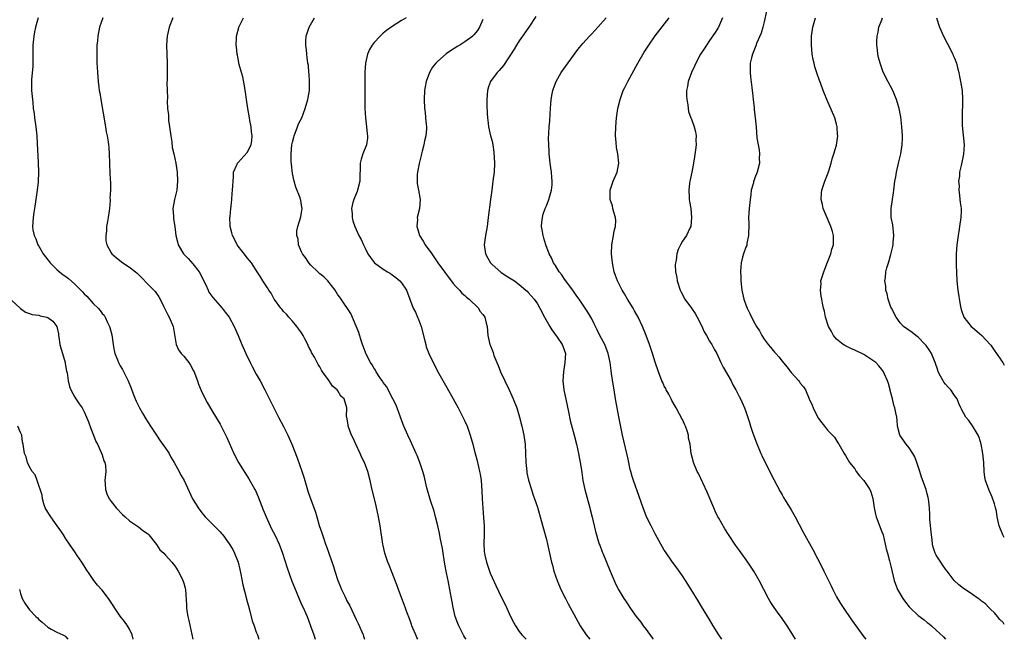
# Model space of a CAD drawing. Units: inches. Extents: x 2607000 to 2610000, y 1476000 to 1479000.
# Drawn here: x 2609783 to 2610000, y 1476000 to 1476137 of the extents above; entities that cross this region are included whole.
import ezdxf

# ---------------------------------------------------------------- set-up
doc = ezdxf.new("R2010")
doc.units = ezdxf.units.IN
doc.header["$MEASUREMENT"] = 0
doc.layers.add('LD26071476_10ft', color=101, linetype='Continuous')

msp = doc.modelspace()

# ---------------------------------------------------------------- linework, layer by layer
at = {"layer": 'LD26071476_10ft'}
for points, elevation in [([(2609786.9, 1476137), (2609786.32, 1476135), (2609786.1, 1476133.9), (2609785.89, 1476133), (2609785.72, 1476131), (2609785.71, 1476130.29), (2609785.73, 1476129), (2609785.72, 1476127), (2609785.7, 1476126.3), (2609785.41, 1476123.41), (2609785.39, 1476123), (2609785.43, 1476121), (2609785.67, 1476118.33), (2609785.81, 1476117), (2609785.96, 1476115.96), (2609786.06, 1476115), (2609786.33, 1476113), (2609786.55, 1476111), (2609786.69, 1476109.31), (2609786.9, 1476105.1), (2609786.96, 1476103), (2609786.88, 1476100.88), (2609786.69, 1476099), (2609786.4, 1476097), (2609786.05, 1476095), (2609785.93, 1476094.07), (2609785.74, 1476093), (2609785.66, 1476091), (2609785.73, 1476090.27), (2609785.97, 1476089), (2609786.33, 1476088.33), (2609786.77, 1476087), (2609787, 1476086.65), (2609788, 1476085), (2609789, 1476083.65), (2609789.29, 1476083.29), (2609789.5, 1476083), (2609791, 1476081.54), (2609791.61, 1476081), (2609792.38, 1476080.38), (2609793, 1476080), (2609793.56, 1476079.56), (2609795, 1476078.28), (2609796.63, 1476076.63), (2609797, 1476076.18), (2609797.65, 1476075.65), (2609799, 1476074.01), (2609800.09, 1476073), (2609800.53, 1476072.53), (2609801, 1476071.81), (2609801.43, 1476071.43), (2609801.66, 1476071), (2609802.17, 1476069.83), (2609802.62, 1476069), (2609802.71, 1476068.71), (2609803.1, 1476067.1), (2609803.4, 1476065), (2609803.65, 1476063.65), (2609803.82, 1476063), (2609804.4, 1476061.6), (2609804.63, 1476061), (2609805, 1476060.31), (2609805.49, 1476059.49), (2609806.73, 1476057), (2609807.36, 1476055.36), (2609807.85, 1476054.15), (2609808.29, 1476053), (2609808.5, 1476052.5), (2609809.22, 1476051), (2609809.86, 1476049.86), (2609810.6, 1476048.6), (2609811, 1476048.01), (2609811.65, 1476047), (2609812.98, 1476044.98), (2609813.79, 1476043.79), (2609815, 1476042.14), (2609815.74, 1476041), (2609816.17, 1476040.17), (2609816.91, 1476039), (2609817.98, 1476037), (2609818.3, 1476036.3), (2609819.06, 1476035), (2609820.95, 1476031), (2609821.71, 1476029.71), (2609822.16, 1476029), (2609823, 1476027.91), (2609823.74, 1476027), (2609825, 1476025.76), (2609825.68, 1476025), (2609826.37, 1476024.37), (2609827, 1476023.72), (2609827.34, 1476023.34), (2609827.58, 1476023), (2609829.04, 1476021.04), (2609829.8, 1476019.8), (2609830.2, 1476019), (2609831.02, 1476017), (2609831.4, 1476015.4), (2609831.61, 1476014.39), (2609831.99, 1476011.99), (2609832.76, 1476009.24), (2609832.84, 1476008.84), (2609833.27, 1476007.27), (2609833.52, 1476006.48), (2609834.08, 1476004.08), (2609834.49, 1476003), (2609835, 1476001.58), (2609835.24, 1476001), (2609835.54, 1476000)], 11730), ([(2609801.12, 1476137), (2609800.43, 1476135), (2609800.01, 1476133), (2609799.93, 1476131.93), (2609799.84, 1476131), (2609799.8, 1476129), (2609799.81, 1476127.81), (2609799.83, 1476127), (2609799.89, 1476126.11), (2609799.94, 1476125), (2609800.12, 1476123), (2609800.26, 1476121.74), (2609800.36, 1476121), (2609800.46, 1476120.46), (2609800.67, 1476119), (2609801.73, 1476113), (2609801.9, 1476111.9), (2609802.09, 1476111), (2609802.33, 1476109.67), (2609802.41, 1476109), (2609802.43, 1476108.43), (2609802.57, 1476107), (2609802.6, 1476105), (2609802.62, 1476104.62), (2609802.67, 1476103), (2609802.78, 1476101.22), (2609802.83, 1476100.83), (2609802.84, 1476099), (2609802.71, 1476097.29), (2609802.75, 1476097), (2609802.76, 1476096.76), (2609802.59, 1476095), (2609802.33, 1476093), (2609802.14, 1476092.14), (2609801.98, 1476091), (2609801.97, 1476090.03), (2609801.78, 1476089), (2609801.84, 1476087.84), (2609802.05, 1476087), (2609803, 1476085.2), (2609803.13, 1476085), (2609804.14, 1476084.14), (2609805.58, 1476083), (2609807, 1476082.06), (2609808.32, 1476081), (2609808.71, 1476080.71), (2609809, 1476080.41), (2609809.73, 1476079.73), (2609811, 1476078.39), (2609812.37, 1476077), (2609812.66, 1476076.66), (2609813.52, 1476075.52), (2609813.79, 1476075), (2609814.56, 1476073.44), (2609815, 1476072.6), (2609815.51, 1476071.51), (2609815.79, 1476071), (2609816.64, 1476069), (2609817.33, 1476065), (2609817.83, 1476063.83), (2609818.43, 1476063), (2609819, 1476062.39), (2609820.1, 1476061), (2609820.46, 1476060.46), (2609821.18, 1476059.18), (2609821.27, 1476059), (2609821.44, 1476058.56), (2609822.03, 1476057), (2609822.25, 1476056.25), (2609822.84, 1476054.84), (2609823.74, 1476053), (2609824.19, 1476052.19), (2609825, 1476050.84), (2609826.41, 1476048.41), (2609827, 1476047.42), (2609827.23, 1476047), (2609828.51, 1476044.51), (2609830.07, 1476041), (2609831.1, 1476039), (2609832.32, 1476037), (2609833.37, 1476035.37), (2609834.69, 1476033), (2609834.79, 1476032.79), (2609835.42, 1476031.42), (2609836.53, 1476028.53), (2609837.14, 1476027), (2609838.07, 1476025), (2609838.38, 1476024.38), (2609839.12, 1476023), (2609840.04, 1476021), (2609840.79, 1476019), (2609841.78, 1476015.78), (2609842.84, 1476012.84), (2609843.39, 1476011.39), (2609845, 1476007.68), (2609845.32, 1476007), (2609845.83, 1476005.83), (2609846.2, 1476005), (2609846.97, 1476003), (2609847.67, 1476001), (2609847.95, 1476000)], 11720), ([(2609816.59, 1476137), (2609815.79, 1476135), (2609815.33, 1476133), (2609815.2, 1476131), (2609815.35, 1476127), (2609815.32, 1476123.32), (2609815.28, 1476122.72), (2609815.32, 1476121), (2609815.4, 1476119.4), (2609815.34, 1476118.66), (2609815.44, 1476117), (2609815.6, 1476115.6), (2609815.6, 1476115), (2609815.65, 1476114.35), (2609815.85, 1476113), (2609816.12, 1476111), (2609816.34, 1476109.66), (2609816.45, 1476108.45), (2609816.79, 1476107), (2609817.24, 1476105), (2609817.52, 1476103), (2609817.62, 1476101), (2609817.43, 1476099), (2609816.95, 1476097), (2609816.6, 1476095), (2609816.7, 1476093.3), (2609816.71, 1476092.71), (2609816.99, 1476091), (2609817.25, 1476089), (2609817.62, 1476087.62), (2609817.77, 1476087), (2609818.96, 1476085), (2609819.98, 1476083.98), (2609821, 1476082.81), (2609822.4, 1476081), (2609823.87, 1476078.13), (2609824.35, 1476077), (2609824.56, 1476076.56), (2609825.38, 1476075.38), (2609827.45, 1476073), (2609828.12, 1476072.12), (2609829.02, 1476071), (2609830.1, 1476069), (2609831, 1476066.96), (2609831.82, 1476065), (2609832.72, 1476063), (2609833.66, 1476061), (2609834.12, 1476060.12), (2609835, 1476058.49), (2609835.84, 1476057), (2609836.91, 1476055), (2609838.86, 1476051), (2609839.88, 1476049), (2609841, 1476046.93), (2609841.96, 1476045), (2609842.84, 1476043), (2609844.03, 1476040.03), (2609845.05, 1476037.05), (2609845.54, 1476035.54), (2609845.99, 1476034.01), (2609846.47, 1476032.47), (2609847, 1476030.85), (2609848.02, 1476028.01), (2609848.33, 1476027), (2609848.9, 1476025.1), (2609849.45, 1476023.45), (2609849.58, 1476023), (2609849.86, 1476022.14), (2609850.26, 1476021), (2609850.47, 1476020.47), (2609850.98, 1476019), (2609852.05, 1476016.05), (2609852.35, 1476015), (2609852.97, 1476013), (2609853.6, 1476011.6), (2609853.8, 1476011), (2609854.51, 1476009.49), (2609854.84, 1476008.84), (2609855, 1476008.5), (2609855.55, 1476007.55), (2609857, 1476004.35), (2609857.46, 1476003.46), (2609858.54, 1476001), (2609858.66, 1476000.66), (2609858.9, 1476000)], 11710), ([(2609870.62, 1476000), (2609870.43, 1476000.43), (2609870.16, 1476001), (2609869.56, 1476002.44), (2609869.34, 1476003), (2609869.26, 1476003.26), (2609869, 1476003.95), (2609868.73, 1476004.73), (2609868.36, 1476005.64), (2609867.65, 1476007.65), (2609867.1, 1476009), (2609866.37, 1476011), (2609866.03, 1476012.03), (2609864.83, 1476015), (2609864.32, 1476016.32), (2609864.01, 1476017), (2609863.38, 1476019), (2609863, 1476020.7), (2609862.94, 1476021), (2609862.32, 1476025), (2609861.95, 1476027), (2609861.42, 1476029.42), (2609860.4, 1476033.6), (2609860.1, 1476035), (2609859.58, 1476037), (2609858.86, 1476039), (2609858.22, 1476040.22), (2609857.9, 1476041), (2609856.94, 1476043), (2609856.33, 1476044.33), (2609856, 1476045), (2609855.38, 1476046.62), (2609855.26, 1476047), (2609855.25, 1476047.25), (2609854.96, 1476048.96), (2609854.92, 1476049.08), (2609854.97, 1476051), (2609854.37, 1476053), (2609853.64, 1476053.64), (2609853, 1476054.77), (2609852.83, 1476055), (2609851.8, 1476055.8), (2609851.07, 1476057), (2609849.62, 1476059), (2609849.35, 1476059.35), (2609849, 1476060.04), (2609848.62, 1476060.62), (2609848.44, 1476061), (2609847.8, 1476062.2), (2609847.2, 1476063.2), (2609847, 1476063.65), (2609846.53, 1476064.53), (2609846.36, 1476065), (2609845.72, 1476066.28), (2609845.35, 1476067), (2609845, 1476067.57), (2609844.41, 1476068.41), (2609843.95, 1476069), (2609843, 1476070.16), (2609842.19, 1476071), (2609841.65, 1476071.65), (2609841, 1476072.3), (2609840.69, 1476072.69), (2609840.39, 1476073), (2609839, 1476074.89), (2609838.93, 1476075), (2609838.3, 1476076.3), (2609837.78, 1476077), (2609837.49, 1476077.49), (2609837, 1476078.14), (2609836.47, 1476079), (2609835.93, 1476079.93), (2609835.19, 1476081), (2609833.93, 1476083), (2609833.53, 1476083.53), (2609833, 1476084.13), (2609832.64, 1476084.64), (2609831, 1476086.69), (2609830.8, 1476087), (2609830.2, 1476088.2), (2609829.75, 1476089), (2609829.62, 1476089.62), (2609829.2, 1476091), (2609829.22, 1476091.22), (2609829.18, 1476093), (2609829.22, 1476093.22), (2609829.41, 1476095), (2609829.48, 1476095.48), (2609829.61, 1476097), (2609829.7, 1476098.3), (2609829.78, 1476099), (2609829.94, 1476101.94), (2609829.98, 1476103), (2609830.77, 1476104.76), (2609830.85, 1476105), (2609831, 1476105.13), (2609833, 1476107.32), (2609833.84, 1476109), (2609834.04, 1476109.96), (2609834.09, 1476111), (2609833.92, 1476111.92), (2609833.85, 1476113), (2609833.59, 1476114.41), (2609833.46, 1476115), (2609833.12, 1476117), (2609832.83, 1476119), (2609832.63, 1476120.63), (2609832.57, 1476121), (2609832.44, 1476121.56), (2609832.05, 1476124.05), (2609831.74, 1476125), (2609831.24, 1476126.76), (2609831, 1476127.98), (2609830.82, 1476128.82), (2609830.77, 1476129), (2609830.62, 1476130.62), (2609830.56, 1476131), (2609830.64, 1476132.64), (2609830.65, 1476133), (2609831.13, 1476134.87), (2609831.18, 1476135), (2609832.18, 1476137)], 11700), ([(2609881.26, 1476000), (2609881, 1476000.4), (2609880.78, 1476000.78), (2609879.64, 1476003), (2609879.46, 1476003.46), (2609878.9, 1476005), (2609878.44, 1476007), (2609878.23, 1476008.23), (2609878.05, 1476009), (2609877.82, 1476010.18), (2609877.3, 1476013), (2609877.24, 1476013.24), (2609876.91, 1476015), (2609876.59, 1476016.59), (2609876.45, 1476017.55), (2609876.2, 1476019), (2609876.04, 1476020.04), (2609875.59, 1476022.41), (2609875.43, 1476023.43), (2609875.06, 1476025), (2609874.56, 1476027), (2609874.24, 1476028.24), (2609873.42, 1476030.58), (2609872.59, 1476033.41), (2609872.01, 1476036.01), (2609871.73, 1476037), (2609871.1, 1476039), (2609870.49, 1476040.49), (2609870.28, 1476041), (2609869, 1476043.79), (2609868.41, 1476045), (2609867.55, 1476047), (2609867.38, 1476047.38), (2609866.83, 1476049), (2609866.08, 1476051), (2609865.77, 1476051.77), (2609865.15, 1476053), (2609863.71, 1476055.71), (2609863, 1476056.65), (2609862.88, 1476056.88), (2609862.78, 1476057), (2609862.28, 1476057.72), (2609861.46, 1476059), (2609861.31, 1476059.31), (2609861, 1476059.73), (2609860.54, 1476060.54), (2609860.21, 1476061), (2609859.18, 1476063), (2609859, 1476063.45), (2609858.6, 1476064.6), (2609858.44, 1476065), (2609858.13, 1476065.87), (2609857.62, 1476067.62), (2609855.85, 1476071.85), (2609853.73, 1476075), (2609853.4, 1476075.4), (2609853, 1476075.98), (2609852.37, 1476077), (2609850.78, 1476079), (2609849.92, 1476079.92), (2609849, 1476080.61), (2609848.8, 1476080.8), (2609848.56, 1476081), (2609847, 1476082.52), (2609846.55, 1476083), (2609845.96, 1476083.96), (2609845.16, 1476085), (2609845, 1476085.44), (2609844.31, 1476087), (2609844.21, 1476088.21), (2609843.91, 1476089), (2609843.96, 1476090.04), (2609844.13, 1476091), (2609844.85, 1476093.15), (2609845, 1476094.12), (2609845.1, 1476095), (2609845, 1476095.72), (2609844.8, 1476096.8), (2609844.78, 1476097), (2609844.65, 1476097.35), (2609843.69, 1476099.69), (2609843.34, 1476101), (2609843, 1476102.71), (2609842.75, 1476104.75), (2609842.71, 1476105.29), (2609842.66, 1476107), (2609842.86, 1476109), (2609843, 1476109.63), (2609843.3, 1476110.7), (2609843.36, 1476111), (2609843.6, 1476111.6), (2609844.11, 1476113), (2609844.32, 1476113.68), (2609845.01, 1476115), (2609845.8, 1476117), (2609846.4, 1476119), (2609846.74, 1476121), (2609846.75, 1476123), (2609846.63, 1476124.63), (2609846.59, 1476125), (2609846.48, 1476126.48), (2609846.4, 1476127), (2609846.25, 1476128.25), (2609846.14, 1476129), (2609846.04, 1476129.96), (2609845.89, 1476131), (2609845.92, 1476131.92), (2609846.02, 1476133), (2609846.68, 1476135), (2609847.81, 1476137)], 11690), ([(2609868.04, 1476137), (2609867, 1476136.41), (2609865, 1476135.14), (2609863.75, 1476134.25), (2609863, 1476133.61), (2609862.32, 1476133), (2609861, 1476131.55), (2609860.58, 1476131), (2609859.98, 1476130.02), (2609859.54, 1476129), (2609859.07, 1476127), (2609858.94, 1476125.06), (2609858.92, 1476120.92), (2609858.95, 1476117), (2609859.06, 1476115), (2609859.32, 1476113), (2609859.46, 1476111.46), (2609859.52, 1476111), (2609859.51, 1476110.49), (2609859.27, 1476109), (2609858.48, 1476107), (2609858.12, 1476105.88), (2609857.89, 1476105), (2609857.9, 1476103.9), (2609857.84, 1476102.16), (2609857.85, 1476101), (2609857.34, 1476099), (2609857.26, 1476098.74), (2609856.64, 1476097.36), (2609856.5, 1476097), (2609856.32, 1476096.32), (2609856.01, 1476095), (2609856.14, 1476093.86), (2609856.14, 1476093), (2609856.28, 1476092.28), (2609856.76, 1476091), (2609857.63, 1476089), (2609858.12, 1476088.12), (2609858.62, 1476087), (2609859, 1476086.27), (2609859.63, 1476085), (2609860.18, 1476084.18), (2609861, 1476083.1), (2609861.09, 1476083), (2609863, 1476081.61), (2609863.96, 1476081), (2609864.62, 1476080.62), (2609865, 1476080.33), (2609865.78, 1476079.78), (2609866.66, 1476079), (2609867, 1476078.58), (2609868.11, 1476077), (2609868.89, 1476075), (2609869.6, 1476073), (2609870.12, 1476072.12), (2609870.57, 1476071), (2609870.72, 1476070.72), (2609871.33, 1476069), (2609872.16, 1476065.84), (2609872.36, 1476065), (2609872.5, 1476064.5), (2609873.03, 1476063), (2609873.99, 1476061), (2609874.35, 1476060.35), (2609875, 1476059.13), (2609877, 1476055.54), (2609878.46, 1476053), (2609879.55, 1476051), (2609880.59, 1476049), (2609881, 1476048.12), (2609881.49, 1476047), (2609882.19, 1476045), (2609882.76, 1476043), (2609883, 1476042.09), (2609883.26, 1476041), (2609883.63, 1476039.63), (2609883.98, 1476038.02), (2609884.26, 1476037), (2609884.39, 1476036.39), (2609884.59, 1476035), (2609884.75, 1476032.75), (2609884.82, 1476031), (2609885.15, 1476026.85), (2609885.24, 1476025), (2609885.23, 1476023.23), (2609885.24, 1476023), (2609885.19, 1476021.19), (2609885.29, 1476019.29), (2609885.32, 1476019), (2609885.42, 1476018.58), (2609885.74, 1476017), (2609886.44, 1476015), (2609886.61, 1476014.61), (2609887, 1476013.59), (2609887.85, 1476011.85), (2609889, 1476009.34), (2609889.81, 1476007.81), (2609890.16, 1476007), (2609891.09, 1476005), (2609891.76, 1476003.76), (2609892.14, 1476003), (2609893, 1476001.71), (2609893.54, 1476001), (2609894.5, 1476000)], 11680), ([(2609885, 1476136.69), (2609884.25, 1476135), (2609883.76, 1476134.24), (2609883, 1476133.27), (2609882.87, 1476133.13), (2609882.74, 1476133), (2609881, 1476131.71), (2609879.86, 1476131), (2609879.32, 1476130.68), (2609879, 1476130.46), (2609878.09, 1476129.91), (2609876.91, 1476129.09), (2609875, 1476127.42), (2609874.59, 1476127), (2609873.89, 1476126.11), (2609873.19, 1476125), (2609872.45, 1476123), (2609872.22, 1476121.78), (2609872.1, 1476121), (2609872, 1476119), (2609872.11, 1476117), (2609872.22, 1476116.22), (2609872.35, 1476115), (2609872.45, 1476113.55), (2609872.52, 1476113), (2609872.52, 1476112.52), (2609872.39, 1476111), (2609872.09, 1476109.91), (2609871.96, 1476109), (2609871.62, 1476107.62), (2609871.44, 1476107), (2609871.36, 1476106.64), (2609870.92, 1476104.92), (2609870.54, 1476103), (2609870.47, 1476102.47), (2609870.46, 1476101), (2609870.49, 1476100.49), (2609870.79, 1476099), (2609871.11, 1476097), (2609870.97, 1476095), (2609870.47, 1476093), (2609870.53, 1476092.53), (2609870.42, 1476091), (2609870.58, 1476090.58), (2609871.02, 1476089), (2609871.8, 1476087.8), (2609872.24, 1476087), (2609873.7, 1476085), (2609875.05, 1476083), (2609876.48, 1476081), (2609878.46, 1476078.46), (2609879, 1476077.81), (2609879.79, 1476077), (2609880.35, 1476076.35), (2609881, 1476075.81), (2609881.4, 1476075.4), (2609881.96, 1476075), (2609883.99, 1476073), (2609884.32, 1476072.32), (2609885, 1476071.63), (2609885.23, 1476071.23), (2609885.44, 1476071), (2609885.68, 1476069.68), (2609885.89, 1476069), (2609886.04, 1476067), (2609886.36, 1476065.64), (2609886.54, 1476065), (2609886.68, 1476064.68), (2609887.22, 1476063.22), (2609887.42, 1476062.58), (2609888.04, 1476061), (2609888.34, 1476060.34), (2609888.89, 1476059), (2609889.83, 1476057), (2609890.8, 1476055), (2609891.69, 1476053), (2609892.44, 1476051), (2609893.04, 1476049), (2609893.57, 1476047), (2609894.04, 1476045), (2609894.31, 1476043), (2609894.4, 1476041), (2609894.46, 1476039), (2609894.65, 1476037), (2609894.7, 1476036.7), (2609895.06, 1476035.06), (2609895.72, 1476033), (2609896.01, 1476032.01), (2609896.4, 1476031), (2609897, 1476029.11), (2609897.81, 1476026.19), (2609898.36, 1476024.36), (2609899, 1476022), (2609899.25, 1476021), (2609900.11, 1476017), (2609900.31, 1476016.31), (2609900.64, 1476015), (2609901, 1476014.02), (2609901.35, 1476013), (2609902.2, 1476011), (2609903.19, 1476009), (2609903.8, 1476007.8), (2609905.91, 1476003.91), (2609906.43, 1476003), (2609907.76, 1476001), (2609908.54, 1476000)], 11670), ([(2609896.68, 1476137.32), (2609895.12, 1476135), (2609893.74, 1476133), (2609893, 1476131.98), (2609892.36, 1476131), (2609891.86, 1476130.14), (2609889.5, 1476126.5), (2609888.58, 1476125.42), (2609888.14, 1476125), (2609886.63, 1476123), (2609886.2, 1476121.8), (2609885.97, 1476121), (2609885.83, 1476119), (2609885.84, 1476117.83), (2609885.9, 1476115.9), (2609886, 1476115), (2609886.18, 1476113.82), (2609886.25, 1476113), (2609886.67, 1476111), (2609886.75, 1476110.75), (2609887, 1476109.85), (2609887.16, 1476109), (2609887.42, 1476107.42), (2609887.53, 1476105), (2609887.45, 1476103), (2609887.21, 1476101), (2609886.93, 1476099), (2609886.68, 1476097), (2609886.13, 1476093), (2609885.9, 1476091), (2609885.54, 1476089), (2609885.23, 1476087), (2609885.54, 1476085), (2609886.05, 1476084.05), (2609886.69, 1476083), (2609887, 1476082.65), (2609888.95, 1476080.95), (2609890.13, 1476080.13), (2609891.97, 1476079), (2609893, 1476078.23), (2609894.43, 1476077), (2609894.73, 1476076.73), (2609895, 1476076.44), (2609896.27, 1476075), (2609897, 1476073.95), (2609897.53, 1476073), (2609898.56, 1476071), (2609899.74, 1476069), (2609900.22, 1476068.22), (2609901.35, 1476066.65), (2609902.47, 1476065), (2609902.62, 1476064.62), (2609903.17, 1476063), (2609903.09, 1476061), (2609902.75, 1476059), (2609902.62, 1476057), (2609902.86, 1476055), (2609903.56, 1476051.56), (2609903.87, 1476050.13), (2609904.26, 1476048.26), (2609905.11, 1476045), (2609905.6, 1476043), (2609906.05, 1476041), (2609906.44, 1476039), (2609906.7, 1476037.3), (2609906.79, 1476036.79), (2609907.06, 1476035), (2609907.46, 1476033), (2609908.55, 1476029), (2609908.62, 1476028.62), (2609909.05, 1476026.95), (2609909.8, 1476023.8), (2609910.03, 1476023), (2609910.23, 1476022.23), (2609910.66, 1476021), (2609910.74, 1476020.74), (2609911.3, 1476019.3), (2609911.45, 1476019), (2609912.28, 1476017), (2609913.06, 1476015), (2609913.91, 1476013), (2609914.26, 1476012.26), (2609915, 1476010.81), (2609916.09, 1476009), (2609916.45, 1476008.45), (2609917, 1476007.57), (2609917.38, 1476007), (2609918.09, 1476006.09), (2609918.82, 1476005), (2609919.8, 1476003.8), (2609920.34, 1476003), (2609921, 1476002.15), (2609922.33, 1476000.33), (2609922.57, 1476000)], 11660), ([(2609937.71, 1476000), (2609937.03, 1476001), (2609935.79, 1476003), (2609935, 1476004.36), (2609933.24, 1476007.24), (2609932.5, 1476008.5), (2609930.96, 1476011), (2609929.68, 1476013), (2609929, 1476014.01), (2609927.74, 1476015.74), (2609926.81, 1476017), (2609925.26, 1476019.26), (2609925, 1476019.67), (2609924.23, 1476021), (2609923, 1476023.26), (2609922.09, 1476025), (2609921.1, 1476027), (2609920.32, 1476029), (2609919.47, 1476031.47), (2609918.19, 1476035), (2609917.9, 1476035.9), (2609917.59, 1476037), (2609917.47, 1476037.47), (2609917, 1476039.73), (2609916.75, 1476041), (2609915.81, 1476045), (2609915.49, 1476046.51), (2609914.97, 1476049.03), (2609914.58, 1476051), (2609914.25, 1476053), (2609913.95, 1476055), (2609913.79, 1476055.79), (2609913.37, 1476058.63), (2609913.24, 1476059.24), (2609913.03, 1476061), (2609912.63, 1476063), (2609911.86, 1476065), (2609910.8, 1476067), (2609910.22, 1476068.22), (2609909.79, 1476069), (2609909.56, 1476069.56), (2609909, 1476070.64), (2609908.16, 1476072.16), (2609906.22, 1476075), (2609905.69, 1476075.69), (2609904.83, 1476077), (2609903, 1476079.42), (2609902.37, 1476080.37), (2609901.83, 1476081), (2609901, 1476082.38), (2609900.59, 1476083), (2609900.12, 1476084.12), (2609899.61, 1476085), (2609898.87, 1476087), (2609898.41, 1476088.41), (2609898.24, 1476089), (2609898.12, 1476089.88), (2609897.91, 1476091), (2609897.99, 1476091.99), (2609898.1, 1476093), (2609898.3, 1476093.7), (2609898.75, 1476095), (2609899, 1476095.57), (2609899.55, 1476097), (2609900.1, 1476099), (2609900.23, 1476100.23), (2609900.29, 1476101), (2609900.21, 1476101.79), (2609900.12, 1476103), (2609899.98, 1476103.98), (2609899.81, 1476105), (2609899.65, 1476106.35), (2609899.6, 1476107), (2609899.59, 1476107.59), (2609899.5, 1476109), (2609899.48, 1476110.52), (2609899.5, 1476111.5), (2609899.58, 1476113), (2609899.73, 1476114.27), (2609899.82, 1476115.82), (2609899.91, 1476117), (2609899.95, 1476118.05), (2609900.04, 1476119), (2609900.28, 1476120.28), (2609900.38, 1476121), (2609900.53, 1476121.47), (2609901.11, 1476123), (2609902.28, 1476125), (2609905.93, 1476130.07), (2609907, 1476131.35), (2609908.5, 1476133), (2609909, 1476133.52), (2609910.33, 1476135), (2609912.2, 1476137)], 11650), ([(2609953.93, 1476000), (2609953.36, 1476001), (2609953, 1476001.6), (2609952.09, 1476003), (2609951, 1476004.59), (2609949.97, 1476005.97), (2609949.23, 1476007), (2609948.37, 1476008.37), (2609948.01, 1476009), (2609945.94, 1476013), (2609944.76, 1476015), (2609943.41, 1476017), (2609941.56, 1476019.56), (2609940.74, 1476020.74), (2609939.14, 1476023.14), (2609938.36, 1476024.36), (2609937, 1476026.69), (2609936.84, 1476027), (2609936.25, 1476028.25), (2609935.89, 1476029), (2609934.43, 1476032.43), (2609932.52, 1476036.52), (2609932.27, 1476037), (2609931.46, 1476039), (2609931.36, 1476039.36), (2609930.96, 1476041), (2609930.67, 1476043), (2609930.36, 1476044.36), (2609930.31, 1476045), (2609930.03, 1476045.97), (2609929.67, 1476047), (2609929.45, 1476047.45), (2609929, 1476048.44), (2609928.79, 1476048.79), (2609928.71, 1476049), (2609928.37, 1476049.63), (2609927.59, 1476051), (2609927.39, 1476051.39), (2609926.68, 1476052.68), (2609926.52, 1476053), (2609926.03, 1476054.03), (2609925.44, 1476055), (2609925.3, 1476055.3), (2609925, 1476055.84), (2609924.64, 1476056.64), (2609924.46, 1476057), (2609923.7, 1476059), (2609923, 1476061.07), (2609922.42, 1476063), (2609921.74, 1476065), (2609921.01, 1476067), (2609920.22, 1476069), (2609919.24, 1476071), (2609918.42, 1476072.42), (2609918.1, 1476073), (2609916.87, 1476075), (2609916.2, 1476076.2), (2609915.68, 1476077), (2609914.65, 1476079), (2609914.24, 1476080.24), (2609913.96, 1476081), (2609913.54, 1476083), (2609913.34, 1476085), (2609913.44, 1476087), (2609913.82, 1476089), (2609913.95, 1476090.05), (2609914.21, 1476091), (2609914.33, 1476092.33), (2609914.24, 1476093), (2609913.85, 1476094.15), (2609913.67, 1476095), (2609913.54, 1476095.54), (2609913.03, 1476097), (2609913.04, 1476099), (2609913.74, 1476101), (2609914.63, 1476103), (2609914.96, 1476105), (2609914.74, 1476107), (2609914.46, 1476108.46), (2609914.37, 1476109.63), (2609914.23, 1476111), (2609914.27, 1476113), (2609914.46, 1476115), (2609914.76, 1476117), (2609915.23, 1476119), (2609915.95, 1476121), (2609916.32, 1476121.68), (2609916.97, 1476123), (2609919.14, 1476127), (2609920.58, 1476129.42), (2609921.6, 1476131), (2609922.98, 1476133.02), (2609926.08, 1476137)], 11640), ([(2609937.83, 1476137), (2609936.93, 1476135), (2609936.21, 1476133.79), (2609935, 1476132), (2609934.28, 1476131), (2609933.8, 1476130.2), (2609933.01, 1476129), (2609931.92, 1476127), (2609931.65, 1476126.35), (2609930.97, 1476125), (2609930.27, 1476123), (2609930.1, 1476121.9), (2609929.93, 1476121), (2609929.9, 1476119.9), (2609929.94, 1476119), (2609930.16, 1476117.84), (2609930.23, 1476117), (2609930.36, 1476116.36), (2609930.86, 1476115), (2609931, 1476114.67), (2609931.6, 1476113), (2609931.91, 1476111.91), (2609932.04, 1476111), (2609931.98, 1476110.02), (2609932.03, 1476109), (2609931.9, 1476107.9), (2609931.63, 1476106.37), (2609931.41, 1476105), (2609931.04, 1476102.96), (2609930.7, 1476101.3), (2609930.62, 1476101), (2609930.55, 1476100.55), (2609930.38, 1476099), (2609930.5, 1476097.5), (2609930.51, 1476097), (2609930.56, 1476096.56), (2609930.82, 1476095), (2609931.03, 1476093), (2609930.85, 1476091), (2609930.64, 1476090.64), (2609929.87, 1476089), (2609929, 1476087.8), (2609928.55, 1476087), (2609928.05, 1476085.95), (2609927.78, 1476085), (2609927.59, 1476083.59), (2609927.44, 1476083), (2609927.41, 1476082.59), (2609927.5, 1476081), (2609927.76, 1476079.76), (2609927.87, 1476079), (2609928.48, 1476077), (2609928.65, 1476076.65), (2609929.53, 1476075), (2609931, 1476073), (2609931.83, 1476071.83), (2609932.27, 1476071), (2609933.19, 1476069.19), (2609933.82, 1476067.82), (2609934.3, 1476067), (2609935, 1476065.75), (2609935.47, 1476065), (2609935.97, 1476063.97), (2609936.55, 1476063), (2609937.48, 1476061), (2609938.01, 1476060.01), (2609939.74, 1476057), (2609940.14, 1476056.14), (2609940.78, 1476055), (2609941.51, 1476053.51), (2609941.82, 1476053), (2609942.72, 1476051), (2609943, 1476050.2), (2609943.8, 1476047.8), (2609944.02, 1476047), (2609944.52, 1476045.48), (2609945.3, 1476043.3), (2609946.27, 1476041), (2609946.5, 1476040.5), (2609948.51, 1476036.51), (2609950.56, 1476032.56), (2609951, 1476031.82), (2609951.29, 1476031.29), (2609953, 1476028.56), (2609953.89, 1476027), (2609955.63, 1476023.63), (2609957.77, 1476019.77), (2609959.81, 1476015.81), (2609960.19, 1476015), (2609961.79, 1476011.79), (2609962.17, 1476011), (2609963, 1476009.39), (2609963.87, 1476007.87), (2609964.43, 1476007), (2609966.28, 1476004.28), (2609969, 1476000.56), (2609969.44, 1476000)], 11630), ([(2609947.54, 1476138.46), (2609947, 1476136.14), (2609946.71, 1476135), (2609946.33, 1476133.67), (2609945.35, 1476131.35), (2609945.17, 1476130.83), (2609944.61, 1476129.39), (2609944.42, 1476129), (2609944.22, 1476128.22), (2609943.97, 1476127), (2609943.97, 1476126.03), (2609943.93, 1476125), (2609944.02, 1476124.02), (2609944.32, 1476121.68), (2609944.4, 1476121), (2609944.45, 1476120.45), (2609944.62, 1476119), (2609944.82, 1476117.18), (2609944.84, 1476116.84), (2609945.04, 1476114.96), (2609945.23, 1476113), (2609945.44, 1476110.56), (2609945.68, 1476109), (2609945.91, 1476107.91), (2609945.99, 1476107), (2609945.95, 1476106.05), (2609945.99, 1476105), (2609945.49, 1476103), (2609945, 1476101.71), (2609944.79, 1476101.21), (2609944.71, 1476101), (2609944.64, 1476100.64), (2609944.19, 1476099), (2609944.05, 1476097.96), (2609943.97, 1476097), (2609943.74, 1476095), (2609943.57, 1476093), (2609943.62, 1476091.62), (2609943.6, 1476089), (2609943.23, 1476087.23), (2609943.17, 1476086.83), (2609943, 1476086.43), (2609942.49, 1476085), (2609942.26, 1476084.26), (2609941.94, 1476083), (2609941.87, 1476082.13), (2609941.83, 1476081), (2609941.91, 1476079.91), (2609941.91, 1476079), (2609942.13, 1476077), (2609942.28, 1476076.28), (2609942.57, 1476075), (2609943, 1476073.75), (2609943.3, 1476073), (2609943.86, 1476071.86), (2609944.26, 1476071), (2609945, 1476069.62), (2609945.34, 1476069), (2609945.98, 1476067.98), (2609946.5, 1476067), (2609947, 1476066.2), (2609947.89, 1476065), (2609948.42, 1476064.42), (2609949, 1476063.65), (2609949.32, 1476063.32), (2609949.57, 1476063), (2609950.28, 1476062.28), (2609951, 1476061.29), (2609952.06, 1476060.06), (2609953, 1476058.8), (2609954.64, 1476057), (2609954.8, 1476056.8), (2609955, 1476056.47), (2609955.68, 1476055.68), (2609956.12, 1476055), (2609956.99, 1476053.01), (2609957.63, 1476051.63), (2609957.84, 1476051), (2609958.63, 1476049.37), (2609959, 1476048.67), (2609959.72, 1476047.72), (2609960.34, 1476047), (2609961, 1476046.14), (2609962.13, 1476045), (2609962.53, 1476044.53), (2609963.3, 1476043.3), (2609963.5, 1476043), (2609964.65, 1476041), (2609965, 1476040.49), (2609965.53, 1476039.53), (2609965.87, 1476039), (2609967, 1476037.57), (2609967.34, 1476037), (2609968.04, 1476036.04), (2609969, 1476034.99), (2609970.32, 1476033), (2609970.53, 1476032.53), (2609971.03, 1476031.03), (2609971.26, 1476029), (2609971.58, 1476027.58), (2609971.7, 1476027), (2609973, 1476023.73), (2609973.26, 1476023), (2609973.75, 1476021), (2609973.96, 1476019.96), (2609974.21, 1476019), (2609974.69, 1476017.31), (2609975, 1476016.1), (2609975.71, 1476013), (2609976.45, 1476011), (2609977.6, 1476009), (2609978.2, 1476008.2), (2609979, 1476007.18), (2609979.16, 1476007), (2609981, 1476005.24), (2609982.32, 1476004.32), (2609983, 1476003.7), (2609983.44, 1476003.44), (2609983.97, 1476003), (2609985, 1476002), (2609986.57, 1476000.57), (2609987, 1476000.03), (2609987.04, 1476000)], 11620), ([(2610000, 1476003.28), (2609999.72, 1476003.72), (2609999, 1476004.36), (2609998.74, 1476004.74), (2609998.47, 1476005), (2609997.87, 1476005.87), (2609997, 1476006.54), (2609996.57, 1476007), (2609995.85, 1476007.85), (2609995, 1476008.42), (2609994.7, 1476008.7), (2609994.25, 1476009), (2609993, 1476009.9), (2609991.11, 1476011.11), (2609991, 1476011.21), (2609989.99, 1476011.99), (2609988.96, 1476012.96), (2609987.36, 1476015), (2609987, 1476015.48), (2609986.39, 1476016.39), (2609985.97, 1476017), (2609985, 1476018.56), (2609984.77, 1476019), (2609984.32, 1476020.32), (2609984.15, 1476021), (2609984.08, 1476021.92), (2609983.91, 1476023), (2609983.58, 1476026.42), (2609983.55, 1476027), (2609983.55, 1476027.55), (2609983.48, 1476029), (2609983.29, 1476031), (2609983.24, 1476031.24), (2609983, 1476032.04), (2609982.77, 1476033), (2609981.77, 1476035.78), (2609981.36, 1476037), (2609980.73, 1476039), (2609980.24, 1476040.24), (2609979.82, 1476041), (2609979, 1476042.23), (2609978.37, 1476043), (2609976.99, 1476045), (2609976.47, 1476047), (2609976.34, 1476048.34), (2609976.26, 1476049), (2609976.1, 1476049.9), (2609975.88, 1476051), (2609975.63, 1476051.63), (2609975.31, 1476053), (2609974.82, 1476054.82), (2609974.79, 1476055), (2609974.42, 1476056.41), (2609974.24, 1476057), (2609973.57, 1476058.43), (2609973.34, 1476059), (2609973.21, 1476059.21), (2609973, 1476059.45), (2609972.33, 1476060.33), (2609971.63, 1476061), (2609971, 1476061.48), (2609969, 1476062.76), (2609967, 1476063.78), (2609966.14, 1476064.14), (2609964.8, 1476064.8), (2609964.46, 1476065), (2609963, 1476066.2), (2609962.31, 1476067), (2609961.89, 1476067.89), (2609961.21, 1476069), (2609960.55, 1476071), (2609960.35, 1476072.35), (2609960.1, 1476073), (2609959.89, 1476074.11), (2609959.76, 1476075), (2609959.62, 1476075.62), (2609959.47, 1476077), (2609959.61, 1476078.39), (2609959.56, 1476079), (2609959.73, 1476079.73), (2609960.16, 1476081), (2609960.42, 1476081.58), (2609961, 1476083.12), (2609961.74, 1476085), (2609961.98, 1476086.02), (2609962.31, 1476087), (2609962.3, 1476088.3), (2609962.33, 1476089), (2609962.1, 1476089.9), (2609961.76, 1476091), (2609961.53, 1476091.53), (2609960.9, 1476092.9), (2609960.02, 1476095), (2609959.87, 1476095.87), (2609959.58, 1476097), (2609959.67, 1476098.33), (2609959.75, 1476099), (2609960.41, 1476101), (2609961.17, 1476102.83), (2609961.29, 1476103.29), (2609961.81, 1476105), (2609962.04, 1476105.96), (2609962.38, 1476107), (2609962.95, 1476108.95), (2609963.25, 1476111), (2609963.24, 1476111.24), (2609963.14, 1476113), (2609963, 1476113.59), (2609962.59, 1476115), (2609960.85, 1476119), (2609960.07, 1476121), (2609959.5, 1476122.5), (2609959.21, 1476123.21), (2609958.69, 1476124.69), (2609958.22, 1476126.22), (2609958.02, 1476127), (2609957.83, 1476127.83), (2609957.61, 1476129), (2609957.44, 1476131), (2609957.48, 1476133), (2609957.77, 1476135), (2609958.37, 1476137)], 11610), ([(2610000, 1476022.42), (2609999.69, 1476023), (2609998.89, 1476025), (2609998.43, 1476027), (2609998.25, 1476028.25), (2609998.03, 1476029), (2609997.85, 1476029.85), (2609997.31, 1476031.31), (2609996.57, 1476033), (2609996.38, 1476033.62), (2609995.88, 1476035), (2609995.73, 1476035.73), (2609995.59, 1476037), (2609995.46, 1476039), (2609995.28, 1476041), (2609994.93, 1476043), (2609994.48, 1476044.48), (2609994.23, 1476045), (2609993, 1476047.1), (2609992.21, 1476048.21), (2609991.49, 1476049), (2609990.6, 1476050.6), (2609990.41, 1476051), (2609989.97, 1476051.97), (2609989.6, 1476053), (2609989, 1476053.75), (2609988.2, 1476055), (2609987.6, 1476055.6), (2609987, 1476056.28), (2609986.69, 1476056.69), (2609986.48, 1476057), (2609985.95, 1476058.05), (2609985.42, 1476059), (2609985.31, 1476059.31), (2609984.75, 1476061), (2609983.94, 1476063), (2609983.59, 1476063.59), (2609982.76, 1476064.76), (2609982.56, 1476065), (2609981, 1476066.58), (2609980.46, 1476067), (2609979.66, 1476067.66), (2609977.79, 1476069), (2609977, 1476069.75), (2609976.11, 1476071), (2609975.09, 1476073), (2609975, 1476073.22), (2609974.39, 1476075), (2609974.18, 1476076.18), (2609973.84, 1476077), (2609973.85, 1476077.85), (2609973.65, 1476079), (2609973.79, 1476079.79), (2609973.9, 1476081), (2609974.11, 1476081.89), (2609974.42, 1476083), (2609975, 1476084.81), (2609975.42, 1476086.58), (2609975.48, 1476087), (2609975.49, 1476087.49), (2609975.64, 1476089), (2609975.38, 1476091.38), (2609975.07, 1476093), (2609975.06, 1476095), (2609975.36, 1476097), (2609975.54, 1476098.46), (2609975.63, 1476099), (2609975.87, 1476101), (2609976.05, 1476101.95), (2609976.19, 1476103), (2609976.7, 1476105.3), (2609977.14, 1476107), (2609977.45, 1476109), (2609977.51, 1476110.49), (2609977.51, 1476111), (2609977.43, 1476113), (2609977.19, 1476115.19), (2609976.83, 1476117), (2609976.23, 1476119), (2609975.88, 1476119.88), (2609975.39, 1476121), (2609973.87, 1476123.87), (2609973.24, 1476125.24), (2609972.59, 1476127), (2609972.27, 1476128.27), (2609972.13, 1476129), (2609972.06, 1476129.94), (2609971.91, 1476131), (2609971.9, 1476131.9), (2609971.94, 1476133), (2609972.14, 1476133.86), (2609972.34, 1476135), (2609973, 1476136.57), (2609973.15, 1476137)], 11600), ([(2609985.02, 1476137), (2609985.7, 1476135), (2609986.56, 1476133), (2609987.41, 1476131.41), (2609988.66, 1476129), (2609988.74, 1476128.74), (2609989, 1476128.14), (2609989.45, 1476127), (2609989.73, 1476125.73), (2609989.95, 1476125), (2609990.09, 1476124.09), (2609990.35, 1476123), (2609990.63, 1476121.37), (2609990.68, 1476121), (2609990.78, 1476119), (2609990.67, 1476115), (2609990.72, 1476113.28), (2609991.16, 1476109), (2609991.02, 1476106.98), (2609990.49, 1476104.49), (2609990.15, 1476103), (2609990.1, 1476102.1), (2609989.91, 1476101), (2609990.01, 1476100.01), (2609989.96, 1476099), (2609990.08, 1476097.92), (2609990.22, 1476097), (2609990.28, 1476096.28), (2609990.49, 1476095), (2609990.45, 1476094.45), (2609990.44, 1476093), (2609990.09, 1476091), (2609989.94, 1476089.94), (2609989.79, 1476089), (2609989.55, 1476087), (2609989.36, 1476085), (2609989.37, 1476083.37), (2609989.35, 1476083), (2609989.35, 1476082.65), (2609989.53, 1476079), (2609989.75, 1476077), (2609990.29, 1476073.71), (2609990.39, 1476073), (2609990.53, 1476072.53), (2609991.07, 1476071), (2609992.69, 1476069), (2609993, 1476068.72), (2609993.95, 1476067.95), (2609995.01, 1476067.01), (2609996.86, 1476065), (2609997, 1476064.82), (2609997.74, 1476063.74), (2609998.31, 1476063), (2609998.58, 1476062.58), (2609999, 1476062.01), (2609999.39, 1476061.39), (2609999.67, 1476061), (2610000, 1476060.46)], 11590), ([(2609781, 1476074.8), (2609782.95, 1476072.95), (2609784.1, 1476072.1), (2609785, 1476071.84), (2609785.59, 1476071.59), (2609787, 1476071.43), (2609787.33, 1476071.33), (2609788.82, 1476071), (2609789, 1476070.94), (2609790.14, 1476070.14), (2609791.02, 1476069), (2609791.38, 1476067.38), (2609791.39, 1476067), (2609791.42, 1476066.58), (2609791.69, 1476065), (2609791.98, 1476063.98), (2609792.24, 1476063), (2609792.8, 1476061), (2609792.81, 1476060.81), (2609793.14, 1476059.14), (2609793.25, 1476058.75), (2609793.49, 1476057), (2609793.77, 1476055.77), (2609794.09, 1476055), (2609795, 1476053.35), (2609795.21, 1476053), (2609795.94, 1476051.94), (2609796.55, 1476051), (2609797, 1476050.18), (2609797.57, 1476049), (2609797.98, 1476047.98), (2609798.5, 1476046.5), (2609799.1, 1476045), (2609799.6, 1476043.6), (2609799.94, 1476043), (2609800.8, 1476041.2), (2609801, 1476040.65), (2609801.38, 1476039.38), (2609801.58, 1476039), (2609801.7, 1476038.3), (2609801.81, 1476037), (2609801.62, 1476035), (2609801.66, 1476034.34), (2609801.7, 1476033), (2609802.05, 1476032.05), (2609802.55, 1476031), (2609803, 1476030.37), (2609804.11, 1476029), (2609805.49, 1476027.49), (2609806.06, 1476027), (2609807, 1476026.15), (2609809, 1476024.8), (2609809.97, 1476023.97), (2609811, 1476023.32), (2609811.15, 1476023.15), (2609811.29, 1476023), (2609813, 1476020.91), (2609813.74, 1476019.74), (2609814.58, 1476019), (2609815, 1476018.56), (2609816.38, 1476017), (2609816.63, 1476016.63), (2609817, 1476016.21), (2609817.79, 1476015), (2609818.64, 1476013.36), (2609818.82, 1476013), (2609819, 1476012.4), (2609819.28, 1476011.28), (2609819.37, 1476011), (2609819.6, 1476007.6), (2609819.61, 1476007), (2609819.7, 1476006.3), (2609819.93, 1476005), (2609820.14, 1476004.14), (2609820.99, 1476000)], 11740), ([(2609807.85, 1476000), (2609807.59, 1476001), (2609807, 1476002.24), (2609806.58, 1476003), (2609805.92, 1476003.92), (2609805, 1476005.13), (2609802.39, 1476009), (2609801, 1476010.8), (2609799.97, 1476011.97), (2609799.15, 1476013), (2609798.25, 1476014.25), (2609797.48, 1476015.48), (2609797, 1476016.17), (2609796.51, 1476017), (2609795.49, 1476018.51), (2609795.1, 1476019.1), (2609793.76, 1476021), (2609793, 1476022.12), (2609792.43, 1476023), (2609791.88, 1476023.88), (2609791.1, 1476025), (2609789.64, 1476027), (2609789.41, 1476027.41), (2609789, 1476028), (2609788.45, 1476029), (2609788.15, 1476029.85), (2609787.82, 1476031), (2609787.77, 1476031.77), (2609786.64, 1476035), (2609786.24, 1476036.24), (2609785.59, 1476037), (2609785, 1476038), (2609784.54, 1476039), (2609784.23, 1476040.23), (2609783.89, 1476041), (2609783.55, 1476043), (2609783.45, 1476043.45), (2609783.26, 1476045), (2609783, 1476045.56), (2609782.4, 1476047)], 11750), ([(2609782.77, 1476011), (2609783, 1476010.08), (2609783.38, 1476009), (2609783.97, 1476007.97), (2609784.6, 1476007), (2609785, 1476006.52), (2609786.39, 1476005), (2609786.71, 1476004.71), (2609787, 1476004.35), (2609787.78, 1476003.78), (2609789, 1476002.67), (2609789.78, 1476002.22), (2609791, 1476001.6), (2609792.33, 1476001), (2609792.75, 1476000.75), (2609793, 1476000.53), (2609793.43, 1476000)], 11760)]:
    msp.add_lwpolyline(points, dxfattribs=dict(at, elevation=elevation))

doc.saveas('drawing.dxf')
